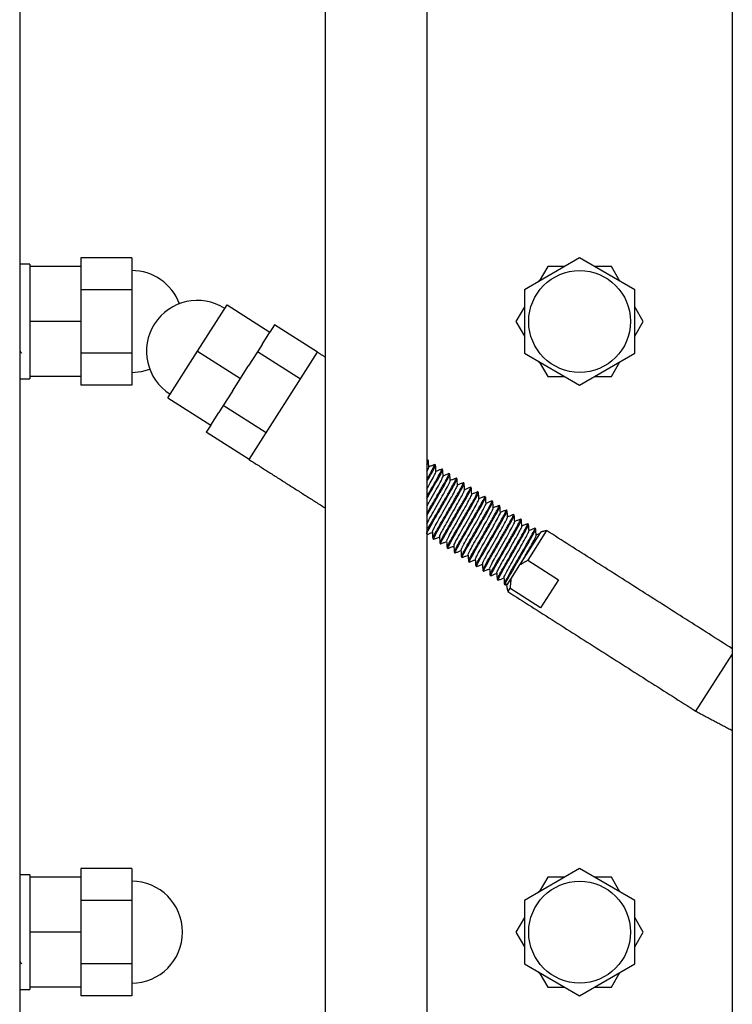
# Model space of a CAD drawing. Units: inches. Extents: x -596 to 760, y -435 to 211.
# Drawn here: x -554 to -550, y -377 to -372 of the extents above; entities that cross this region are included whole.
import ezdxf

# ---------------------------------------------------------------- set-up
doc = ezdxf.new("R2010")
doc.units = ezdxf.units.IN
doc.header["$LTSCALE"] = 0.5
doc.header["$MEASUREMENT"] = 0
doc.layers.add('CABLE INFILL', color=1, linetype='Continuous')
doc.layers.add('RAILING', color=5, linetype='Continuous')

msp = doc.modelspace()

# ---------------------------------------------------------------- linework, layer by layer
at = {"layer": 'CABLE INFILL'}
for p, q in [((-552.9801, -373.2551), (-553.2301, -373.2551)), ((-553.2301, -373.2551), (-553.2301, -373.297)), ((-552.9801, -373.2551), (-552.9801, -373.4113)), ((-550.7801, -373.2551), (-551.0507, -373.4113)), ((-550.5095, -373.4113), (-550.7801, -373.2551)), ((-553.4801, -373.2863), (-553.4801, -373.297)), ((-553.2301, -373.297), (-553.4801, -373.297)), ((-553.4801, -373.297), (-553.4801, -373.366)), ((-553.2301, -373.297), (-553.2301, -373.3695)), ((-550.9364, -373.297), (-550.9782, -373.3695)), ((-550.8526, -373.297), (-550.9364, -373.297)), ((-550.8491, -373.2949), (-550.8566, -373.297)), ((-550.7036, -373.297), (-550.7111, -373.2949)), ((-550.6239, -373.297), (-550.7076, -373.297)), ((-550.582, -373.3695), (-550.6239, -373.297)), ((-553.4801, -373.366), (-553.4801, -373.4986)), ((-553.2301, -373.3695), (-553.2301, -373.4113)), ((-550.9762, -373.366), (-550.9817, -373.3715)), ((-550.5785, -373.3715), (-550.584, -373.366)), ((-552.9801, -373.4113), (-553.2301, -373.4113)), ((-553.2301, -373.4113), (-553.2301, -373.4951)), ((-552.9801, -373.4113), (-552.9801, -373.7238)), ((-551.0507, -373.4113), (-551.0507, -373.7238)), ((-550.5095, -373.7238), (-550.5095, -373.4113)), ((-553.4801, -373.4986), (-553.4801, -373.5676)), ((-553.2301, -373.4951), (-553.2301, -373.5676)), ((-552.6571, -373.7141), (-552.5118, -373.4858)), ((-552.5118, -373.4858), (-552.3009, -373.62)), ((-551.0507, -373.4951), (-551.0926, -373.5676)), ((-551.0507, -373.491), (-551.0527, -373.4986)), ((-550.5075, -373.4986), (-550.5095, -373.491)), ((-550.4676, -373.5676), (-550.5095, -373.4951)), ((-553.2301, -373.5676), (-553.4801, -373.5676)), ((-553.4801, -373.5676), (-553.4801, -373.6366)), ((-553.2301, -373.5676), (-553.2301, -373.6401)), ((-551.0926, -373.5676), (-551.0507, -373.6401)), ((-550.5095, -373.6401), (-550.4676, -373.5676)), ((-552.2784, -373.5847), (-552.3009, -373.62)), ((-552.0675, -373.7189), (-552.2784, -373.5847)), ((-553.4801, -373.6366), (-553.4801, -373.7692)), ((-553.2301, -373.6401), (-553.2301, -373.7238)), ((-552.3398, -373.6812), (-552.3009, -373.62)), ((-551.0527, -373.6366), (-551.0507, -373.6441)), ((-550.5095, -373.6441), (-550.5075, -373.6366)), ((-552.8024, -373.9424), (-552.6571, -373.7141)), ((-552.6571, -373.7141), (-552.4462, -373.8483)), ((-552.3398, -373.6812), (-552.3623, -373.7165)), ((-552.9801, -373.7238), (-553.2301, -373.7238)), ((-553.2301, -373.7238), (-553.2301, -373.7657)), ((-552.9801, -373.7238), (-552.9801, -373.8801)), ((-552.3623, -373.7165), (-552.4072, -373.7871)), ((-552.403, -374.2462), (-552.0675, -373.7189)), ((-552.1514, -373.8507), (-552.3623, -373.7165)), ((-551.0507, -373.7238), (-550.7801, -373.8801)), ((-550.9817, -373.7637), (-550.9762, -373.7692)), ((-550.7801, -373.8801), (-550.5095, -373.7238)), ((-550.584, -373.7692), (-550.5785, -373.7637)), ((-553.4801, -373.7692), (-553.4801, -373.8382)), ((-553.2301, -373.7657), (-553.2301, -373.8382)), ((-552.4462, -373.8483), (-552.4072, -373.7871)), ((-550.9782, -373.7657), (-550.9364, -373.8382)), ((-550.6239, -373.8382), (-550.582, -373.7657)), ((-553.4801, -373.8382), (-553.4801, -373.8488)), ((-553.2301, -373.8382), (-553.4801, -373.8382)), ((-553.2301, -373.8382), (-553.2301, -373.8801)), ((-552.4851, -373.9095), (-552.4462, -373.8483)), ((-550.9364, -373.8382), (-550.8526, -373.8382)), ((-550.8566, -373.8382), (-550.8491, -373.8402)), ((-550.7111, -373.8402), (-550.7036, -373.8382)), ((-550.7076, -373.8382), (-550.6239, -373.8382)), ((-552.9801, -373.8801), (-553.2301, -373.8801)), ((-552.8024, -373.9424), (-552.5915, -374.0766)), ((-552.4851, -373.9095), (-552.53, -373.9801)), ((-552.53, -373.9801), (-552.5525, -374.0154)), ((-552.3191, -374.1143), (-552.53, -373.9801)), ((-552.5915, -374.0766), (-552.5525, -374.0154)), ((-552.5915, -374.0766), (-552.6139, -374.1119)), ((-552.403, -374.2462), (-552.6139, -374.1119)), ((-551.0729, -374.7637), (-550.9696, -374.6013)), ((-550.9419, -374.5951), (-551.0344, -374.7404)), ((-551.1173, -374.8334), (-551.0729, -374.7637)), ((-551.0344, -374.7404), (-550.8841, -374.836)), ((-551.1387, -374.867), (-551.1173, -374.8334)), ((-550.8841, -374.836), (-550.9718, -374.9738)), ((-551.1221, -374.8782), (-551.1325, -374.8946)), ((-550.9718, -374.9738), (-551.1221, -374.8782)), ((-550.2087, -375.4825), (-550.0314, -375.2039)), ((-550.0314, -375.2039), (-550.0301, -375.2018)), ((-552.9801, -376.2551), (-553.2301, -376.2551)), ((-553.2301, -376.2551), (-553.2301, -376.297)), ((-552.9801, -376.2551), (-552.9801, -376.4113)), ((-550.7801, -376.2551), (-551.0507, -376.4113)), ((-550.5095, -376.4113), (-550.7801, -376.2551)), ((-553.4801, -376.2863), (-553.4801, -376.297)), ((-553.2301, -376.297), (-553.4801, -376.297)), ((-553.4801, -376.297), (-553.4801, -376.366)), ((-553.2301, -376.297), (-553.2301, -376.3695)), ((-550.9364, -376.297), (-550.9782, -376.3695)), ((-550.8526, -376.297), (-550.9364, -376.297)), ((-550.8491, -376.2949), (-550.8566, -376.297)), ((-550.7036, -376.297), (-550.7111, -376.2949)), ((-550.6239, -376.297), (-550.7076, -376.297)), ((-550.582, -376.3695), (-550.6239, -376.297)), ((-553.4801, -376.366), (-553.4801, -376.4986)), ((-553.2301, -376.3695), (-553.2301, -376.4113)), ((-550.9762, -376.366), (-550.9817, -376.3715)), ((-550.5785, -376.3715), (-550.584, -376.366)), ((-552.9801, -376.4113), (-553.2301, -376.4113)), ((-553.2301, -376.4113), (-553.2301, -376.4951)), ((-552.9801, -376.4113), (-552.9801, -376.7238)), ((-551.0507, -376.4113), (-551.0507, -376.7238)), ((-550.5095, -376.7238), (-550.5095, -376.4113)), ((-553.4801, -376.4986), (-553.4801, -376.5676)), ((-553.2301, -376.4951), (-553.2301, -376.5676)), ((-551.0507, -376.4951), (-551.0926, -376.5676)), ((-551.0507, -376.491), (-551.0527, -376.4986)), ((-550.5075, -376.4986), (-550.5095, -376.491)), ((-550.4676, -376.5676), (-550.5095, -376.4951)), ((-553.2301, -376.5676), (-553.4801, -376.5676)), ((-553.4801, -376.5676), (-553.4801, -376.6366)), ((-553.2301, -376.5676), (-553.2301, -376.6401)), ((-551.0926, -376.5676), (-551.0507, -376.6401)), ((-550.5095, -376.6401), (-550.4676, -376.5676)), ((-553.4801, -376.6366), (-553.4801, -376.7692)), ((-553.2301, -376.6401), (-553.2301, -376.7238)), ((-551.0527, -376.6366), (-551.0507, -376.6441)), ((-550.5095, -376.6441), (-550.5075, -376.6366)), ((-552.9801, -376.7238), (-553.2301, -376.7238)), ((-553.2301, -376.7238), (-553.2301, -376.7657)), ((-552.9801, -376.7238), (-552.9801, -376.8801)), ((-551.0507, -376.7238), (-550.7801, -376.8801)), ((-550.7801, -376.8801), (-550.5095, -376.7238)), ((-553.4801, -376.7692), (-553.4801, -376.8382)), ((-553.2301, -376.7657), (-553.2301, -376.8382)), ((-550.9817, -376.7637), (-550.9762, -376.7692)), ((-550.9782, -376.7657), (-550.9364, -376.8382)), ((-550.6239, -376.8382), (-550.582, -376.7657)), ((-550.584, -376.7692), (-550.5785, -376.7637)), ((-553.4801, -376.8382), (-553.4801, -376.8488)), ((-553.2301, -376.8382), (-553.4801, -376.8382)), ((-553.2301, -376.8382), (-553.2301, -376.8801)), ((-550.9364, -376.8382), (-550.8526, -376.8382)), ((-550.8566, -376.8382), (-550.8491, -376.8402)), ((-550.7111, -376.8402), (-550.7036, -376.8382)), ((-550.7076, -376.8382), (-550.6239, -376.8382)), ((-552.9801, -376.8801), (-553.2301, -376.8801))]:
    msp.add_line(p, q, dxfattribs=at)
at = {"layer": 'CABLE INFILL', "flags": 128}
msp.add_lwpolyline([(-552.9801, -373.8176), (-552.9313, -373.8128), (-552.8914, -373.8013)], dxfattribs=at)
at = {"layer": 'CABLE INFILL'}
for centre in [(-550.7801, -373.5676), (-550.7801, -376.5676)]:
    msp.add_circle(centre, 0.25, dxfattribs=at)
for centre, start, end in [((-552.9801, -373.5676), 20.4195, 90), ((-552.6571, -373.7141), 57.5288, 237.5288), ((-552.9801, -376.5676), 0, 90), ((-552.9801, -376.5676), 270, 0)]:
    msp.add_arc(centre, 0.25, start, end, dxfattribs=at)
for points in [[(-553.4801, -373.2863), (-553.5301, -373.2863)], [(-552.0301, -373.7427), (-552.0675, -373.7189)], [(-553.5301, -373.8488), (-553.4801, -373.8488)], [(-552.403, -374.2462), (-552.0301, -374.4835)], [(-551.5273, -374.2481), (-551.5301, -374.2492)], [(-551.5269, -374.2498), (-551.5283, -374.2503)], [(-551.5228, -374.2507), (-551.5269, -374.2481)], [(-551.4877, -374.273), (-551.4917, -374.2705)], [(-551.4525, -374.2954), (-551.4566, -374.2928)], [(-551.4174, -374.3178), (-551.4214, -374.3152)], [(-551.3822, -374.3401), (-551.3863, -374.3376)], [(-551.3471, -374.3625), (-551.3511, -374.3599)], [(-551.3119, -374.3849), (-551.316, -374.3823)], [(-551.2768, -374.4073), (-551.2808, -374.4047)], [(-551.2416, -374.4296), (-551.2457, -374.4271)], [(-551.2065, -374.452), (-551.2105, -374.4494)], [(-551.1713, -374.4744), (-551.1754, -374.4718)], [(-551.1362, -374.4967), (-551.1402, -374.4942)], [(-551.101, -374.5191), (-551.105, -374.5165)], [(-551.0659, -374.5415), (-551.0699, -374.5389)], [(-551.0307, -374.5638), (-551.0347, -374.5613)], [(-550.9955, -374.5862), (-550.9996, -374.5836)], [(-551.5013, -374.6348), (-551.4973, -374.6373)], [(-550.9419, -374.5951), (-550.9696, -374.6013)], [(-550.0301, -375.1754), (-550.9419, -374.5951)], [(-551.4662, -374.6571), (-551.4621, -374.6597)], [(-551.431, -374.6795), (-551.427, -374.6821)], [(-551.3959, -374.7019), (-551.3918, -374.7045)], [(-551.3607, -374.7243), (-551.3567, -374.7268)], [(-551.3255, -374.7466), (-551.3215, -374.7492)], [(-551.2904, -374.769), (-551.2864, -374.7716)], [(-551.0344, -374.7404), (-551.0729, -374.7637)], [(-551.2552, -374.7914), (-551.2512, -374.7939)], [(-551.2201, -374.8137), (-551.216, -374.8163)], [(-551.1849, -374.8361), (-551.1809, -374.8387)], [(-551.1498, -374.8585), (-551.1457, -374.861)], [(-551.1387, -374.867), (-551.1325, -374.8946)], [(-551.1173, -374.8334), (-551.1221, -374.8782)], [(-551.1325, -374.8946), (-550.2087, -375.4825)], [(-550.2087, -375.4825), (-550.0301, -375.5771)], [(-553.4801, -376.2863), (-553.5301, -376.2863)], [(-553.5301, -376.8488), (-553.4801, -376.8488)]]:
    msp.add_open_spline(points, degree=1, dxfattribs=at)
for points, knots in [([(-553.5301, -373.7107), (-553.5301, -373.7107), (-553.527, -373.715), (-553.5238, -373.7193), (-553.5207, -373.7235)], [0, 0, 0, 0, 0.00996, 1, 1, 1, 1]), ([(-551.5301, -374.2679), (-551.5265, -374.2607), (-551.5213, -374.2506), (-551.5236, -374.2524), (-551.5242, -374.2529)], [0, 0, 0, 0, 0.7070636, 1, 1, 1, 1]), ([(-551.5301, -374.344), (-551.5267, -374.3382), (-551.5138, -374.3158), (-551.4993, -374.289), (-551.4901, -374.2705), (-551.4925, -374.2722), (-551.4931, -374.2727)], [0, 0, 0, 0, 0.13167, 0.501796, 0.871922, 1, 1, 1, 1]), ([(-551.5301, -374.3537), (-551.5253, -374.3453), (-551.5109, -374.3204), (-551.4952, -374.2914), (-551.4861, -374.2731), (-551.4885, -374.2748), (-551.4891, -374.2753)], [0, 0, 0, 0, 0.176203, 0.527347, 0.87849, 1, 1, 1, 1]), ([(-551.5301, -374.3038), (-551.5293, -374.3022), (-551.5229, -374.2903), (-551.5195, -374.2827), (-551.5212, -374.2835), (-551.5215, -374.2836)], [0, 0, 0, 0, 0.112236, 0.864119, 1, 1, 1, 1]), ([(-551.5301, -374.4275), (-551.524, -374.4169), (-551.5079, -374.3889), (-551.4834, -374.3466), (-551.4639, -374.3109), (-551.455, -374.2929), (-551.4574, -374.2946), (-551.458, -374.2951)], [0, 0, 0, 0, 0.151575, 0.399555, 0.655495, 0.911434, 1, 1, 1, 1]), ([(-551.5207, -374.2824), (-551.521, -374.2772), (-551.5217, -374.2667), (-551.5223, -374.2563), (-551.5227, -374.251)], [0, 0, 0, 0, 0.4999482, 1, 1, 1, 1]), ([(-551.4921, -374.2705), (-551.497, -374.2724), (-551.5065, -374.2762), (-551.5161, -374.2799), (-551.5207, -374.2817)], [0, 0, 0, 0, 0.51134, 1, 1, 1, 1]), ([(-551.4855, -374.3048), (-551.4859, -374.2995), (-551.4865, -374.2891), (-551.4872, -374.2786), (-551.4875, -374.2734)], [0, 0, 0, 0, 0.499948, 1, 1, 1, 1]), ([(-551.457, -374.2929), (-551.4618, -374.2948), (-551.4714, -374.2985), (-551.4809, -374.3023), (-551.4856, -374.3041)], [0, 0, 0, 0, 0.511201, 1, 1, 1, 1]), ([(-551.4504, -374.3271), (-551.4507, -374.3219), (-551.4514, -374.3115), (-551.452, -374.301), (-551.4524, -374.2958)], [0, 0, 0, 0, 0.499948, 1, 1, 1, 1]), ([(-551.531, -374.6128), (-551.5315, -374.6126), (-551.5328, -374.6121), (-551.5208, -374.5885), (-551.4982, -374.5484), (-551.4685, -374.4971), (-551.4375, -374.4431), (-551.409, -374.3939), (-551.3895, -374.3582), (-551.3806, -374.3402), (-551.383, -374.3419), (-551.3836, -374.3424)], [0, 0, 0, 0, 0.078632, 0.205978, 0.330071, 0.454165, 0.581511, 0.703828, 0.830071, 0.956315, 1, 1, 1, 1]), ([(-551.5301, -374.4371), (-551.5226, -374.4241), (-551.5051, -374.3937), (-551.4793, -374.3492), (-551.4598, -374.3135), (-551.4509, -374.2955), (-551.4533, -374.2972), (-551.4539, -374.2976)], [0, 0, 0, 0, 0.179237, 0.419132, 0.666727, 0.914322, 1, 1, 1, 1]), ([(-551.5301, -374.39), (-551.5226, -374.3768), (-551.507, -374.3493), (-551.4915, -374.3201), (-551.4843, -374.305), (-551.4861, -374.3059), (-551.4863, -374.306)], [0, 0, 0, 0, 0.299649, 0.620757, 0.941866, 1, 1, 1, 1]), ([(-551.5301, -374.511), (-551.5228, -374.4983), (-551.5059, -374.4689), (-551.4766, -374.418), (-551.4482, -374.369), (-551.4287, -374.3333), (-551.4198, -374.3153), (-551.4222, -374.317), (-551.4228, -374.3174)], [0, 0, 0, 0, 0.151428, 0.349404, 0.539562, 0.735824, 0.932085, 1, 1, 1, 1]), ([(-551.5301, -374.5206), (-551.5215, -374.5056), (-551.5033, -374.4739), (-551.4726, -374.4206), (-551.4442, -374.3716), (-551.4247, -374.3359), (-551.4158, -374.3179), (-551.4182, -374.3196), (-551.4188, -374.32)], [0, 0, 0, 0, 0.174035, 0.366737, 0.551829, 0.742862, 0.933895, 1, 1, 1, 1]), ([(-551.5301, -374.4747), (-551.5272, -374.4696), (-551.5164, -374.4503), (-551.4956, -374.4135), (-551.4722, -374.3723), (-551.4563, -374.3424), (-551.4492, -374.3274), (-551.4509, -374.3282), (-551.4512, -374.3284)], [0, 0, 0, 0, 0.080956, 0.303891, 0.518009, 0.739011, 0.960012, 1, 1, 1, 1]), ([(-551.5301, -374.5973), (-551.5281, -374.5932), (-551.5228, -374.5822), (-551.5018, -374.5452), (-551.4727, -374.4947), (-551.4415, -374.4405), (-551.4131, -374.3914), (-551.3936, -374.3557), (-551.3847, -374.3377), (-551.3871, -374.3394), (-551.3877, -374.3398)], [0, 0, 0, 0, 0.084337, 0.227441, 0.370545, 0.5174, 0.658456, 0.804039, 0.949622, 1, 1, 1, 1]), ([(-551.4218, -374.3152), (-551.4267, -374.3171), (-551.4362, -374.3209), (-551.4458, -374.3246), (-551.4504, -374.3265)], [0, 0, 0, 0, 0.51134, 1, 1, 1, 1]), ([(-551.4152, -374.3495), (-551.4156, -374.3443), (-551.4162, -374.3338), (-551.4169, -374.3234), (-551.4172, -374.3182)], [0, 0, 0, 0, 0.499948, 1, 1, 1, 1]), ([(-551.3867, -374.3376), (-551.3915, -374.3395), (-551.4011, -374.3433), (-551.4106, -374.347), (-551.4153, -374.3488)], [0, 0, 0, 0, 0.511213, 1, 1, 1, 1]), ([(-551.3801, -374.3719), (-551.3804, -374.3666), (-551.3811, -374.3562), (-551.3817, -374.3458), (-551.3821, -374.3405)], [0, 0, 0, 0, 0.499948, 1, 1, 1, 1]), ([(-551.5301, -374.5612), (-551.5294, -374.5597), (-551.5258, -374.552), (-551.5101, -374.5239), (-551.4863, -374.4818), (-551.4606, -374.436), (-551.437, -374.3946), (-551.4212, -374.3648), (-551.414, -374.3497), (-551.4157, -374.3506), (-551.416, -374.3507)], [0, 0, 0, 0, 0.036426, 0.191066, 0.345706, 0.504405, 0.656828, 0.814151, 0.971474, 1, 1, 1, 1]), ([(-551.5022, -374.601), (-551.5025, -374.6008), (-551.5035, -374.6001), (-551.494, -374.5808), (-551.4756, -374.5472), (-551.451, -374.5039), (-551.4254, -374.4585), (-551.4018, -374.417), (-551.3861, -374.3871), (-551.3789, -374.3721), (-551.3806, -374.373), (-551.3809, -374.3731)], [0, 0, 0, 0, 0.0608117, 0.1936282, 0.3230472, 0.4524662, 0.5852827, 0.7128461, 0.8445108, 0.9761754, 1, 1, 1, 1]), ([(-551.4999, -374.6325), (-551.5004, -374.6324), (-551.5017, -374.6319), (-551.4897, -374.6083), (-551.4671, -374.5682), (-551.4374, -374.5169), (-551.4064, -374.4629), (-551.3779, -374.4137), (-551.3584, -374.378), (-551.3495, -374.36), (-551.3519, -374.3617), (-551.3525, -374.3622)], [0, 0, 0, 0, 0.078632, 0.205978, 0.330071, 0.454165, 0.581511, 0.703828, 0.830071, 0.956315, 1, 1, 1, 1]), ([(-551.4959, -374.6351), (-551.4963, -374.6349), (-551.4976, -374.6345), (-551.4856, -374.6109), (-551.4631, -374.5708), (-551.4334, -374.5195), (-551.4024, -374.4655), (-551.3739, -374.4163), (-551.3544, -374.3806), (-551.3455, -374.3626), (-551.3479, -374.3643), (-551.3485, -374.3647)], [0, 0, 0, 0, 0.078632, 0.205978, 0.330071, 0.454165, 0.581511, 0.703828, 0.830071, 0.956315, 1, 1, 1, 1]), ([(-551.4647, -374.6549), (-551.4652, -374.6547), (-551.4665, -374.6543), (-551.4545, -374.6307), (-551.432, -374.5906), (-551.4023, -374.5393), (-551.3713, -374.4853), (-551.3428, -374.4361), (-551.3233, -374.4004), (-551.3144, -374.3824), (-551.3168, -374.3841), (-551.3174, -374.3845)], [0, 0, 0, 0, 0.078632, 0.205978, 0.330071, 0.454165, 0.581511, 0.703828, 0.830071, 0.956315, 1, 1, 1, 1]), ([(-551.4607, -374.6575), (-551.4612, -374.6573), (-551.4625, -374.6569), (-551.4505, -374.6333), (-551.4279, -374.5932), (-551.3982, -374.5418), (-551.3672, -374.4879), (-551.3387, -374.4387), (-551.3192, -374.403), (-551.3103, -374.385), (-551.3127, -374.3867), (-551.3133, -374.3871)], [0, 0, 0, 0, 0.0786318, 0.2059778, 0.3300713, 0.4541649, 0.5815108, 0.703828, 0.8300713, 0.9563147, 1, 1, 1, 1]), ([(-551.3515, -374.36), (-551.3564, -374.3619), (-551.3659, -374.3656), (-551.3755, -374.3694), (-551.3801, -374.3712)], [0, 0, 0, 0, 0.51134, 1, 1, 1, 1]), ([(-551.3449, -374.3942), (-551.3452, -374.389), (-551.3459, -374.3786), (-551.3466, -374.3681), (-551.3469, -374.3629)], [0, 0, 0, 0, 0.499948, 1, 1, 1, 1]), ([(-551.3164, -374.3823), (-551.3212, -374.3843), (-551.3308, -374.388), (-551.3403, -374.3917), (-551.345, -374.3936)], [0, 0, 0, 0, 0.511225, 1, 1, 1, 1]), ([(-551.3098, -374.4166), (-551.3101, -374.4114), (-551.3108, -374.4009), (-551.3114, -374.3905), (-551.3118, -374.3853)], [0, 0, 0, 0, 0.499948, 1, 1, 1, 1]), ([(-551.467, -374.6234), (-551.4673, -374.6232), (-551.4683, -374.6225), (-551.4588, -374.6032), (-551.4404, -374.5696), (-551.4158, -374.5263), (-551.3903, -374.4808), (-551.3667, -374.4393), (-551.3509, -374.4095), (-551.3437, -374.3945), (-551.3454, -374.3954), (-551.3457, -374.3955)], [0, 0, 0, 0, 0.060323, 0.1932189, 0.3227151, 0.4522114, 0.5851072, 0.7127469, 0.8444901, 0.9762334, 1, 1, 1, 1]), ([(-551.4319, -374.6458), (-551.4322, -374.6456), (-551.4332, -374.6449), (-551.4237, -374.6256), (-551.4053, -374.5919), (-551.3807, -374.5486), (-551.3551, -374.5032), (-551.3315, -374.4617), (-551.3157, -374.4319), (-551.3086, -374.4169), (-551.3103, -374.4177), (-551.3106, -374.4179)], [0, 0, 0, 0, 0.060834, 0.193647, 0.323063, 0.452479, 0.585292, 0.712852, 0.844514, 0.976175, 1, 1, 1, 1]), ([(-551.4296, -374.6773), (-551.4301, -374.6771), (-551.4314, -374.6766), (-551.4193, -374.6531), (-551.3968, -374.613), (-551.3671, -374.5616), (-551.3361, -374.5076), (-551.3076, -374.4585), (-551.2881, -374.4228), (-551.2792, -374.4048), (-551.2816, -374.4065), (-551.2822, -374.4069)], [0, 0, 0, 0, 0.078632, 0.205978, 0.330071, 0.454165, 0.581511, 0.703828, 0.830071, 0.956315, 1, 1, 1, 1]), ([(-551.4255, -374.6799), (-551.426, -374.6797), (-551.4273, -374.6792), (-551.4153, -374.6557), (-551.3928, -374.6155), (-551.3631, -374.5642), (-551.3321, -374.5102), (-551.3036, -374.461), (-551.2841, -374.4254), (-551.2752, -374.4073), (-551.2776, -374.409), (-551.2782, -374.4095)], [0, 0, 0, 0, 0.078632, 0.205978, 0.330071, 0.454165, 0.581511, 0.703828, 0.830071, 0.956315, 1, 1, 1, 1]), ([(-551.3967, -374.6681), (-551.397, -374.6679), (-551.398, -374.6672), (-551.3885, -374.6479), (-551.3701, -374.6143), (-551.3455, -374.571), (-551.32, -374.5256), (-551.2964, -374.4841), (-551.2806, -374.4542), (-551.2734, -374.4392), (-551.2751, -374.4401), (-551.2754, -374.4402)], [0, 0, 0, 0, 0.060324, 0.193212, 0.3227, 0.452188, 0.585075, 0.712706, 0.844441, 0.976176, 1, 1, 1, 1]), ([(-551.3944, -374.6997), (-551.3949, -374.6995), (-551.3962, -374.699), (-551.3842, -374.6755), (-551.3616, -374.6353), (-551.3319, -374.584), (-551.301, -374.53), (-551.2725, -374.4808), (-551.253, -374.4452), (-551.244, -374.4271), (-551.2465, -374.4288), (-551.2471, -374.4293)], [0, 0, 0, 0, 0.078632, 0.205978, 0.330071, 0.454165, 0.581511, 0.703828, 0.830071, 0.956315, 1, 1, 1, 1]), ([(-551.3904, -374.7022), (-551.3909, -374.7021), (-551.3922, -374.7016), (-551.3801, -374.678), (-551.3576, -374.6379), (-551.3279, -374.5866), (-551.2969, -374.5326), (-551.2684, -374.4834), (-551.2489, -374.4477), (-551.24, -374.4297), (-551.2424, -374.4314), (-551.243, -374.4319)], [0, 0, 0, 0, 0.078632, 0.205978, 0.330071, 0.454165, 0.581511, 0.703828, 0.830071, 0.956315, 1, 1, 1, 1]), ([(-551.2812, -374.4047), (-551.2861, -374.4066), (-551.2956, -374.4104), (-551.3051, -374.4141), (-551.3098, -374.4159)], [0, 0, 0, 0, 0.511341, 1, 1, 1, 1]), ([(-551.2746, -374.439), (-551.2749, -374.4338), (-551.2756, -374.4233), (-551.2763, -374.4129), (-551.2766, -374.4076)], [0, 0, 0, 0, 0.499948, 1, 1, 1, 1]), ([(-551.2461, -374.4271), (-551.2509, -374.429), (-551.2605, -374.4327), (-551.27, -374.4365), (-551.2747, -374.4383)], [0, 0, 0, 0, 0.511236, 1, 1, 1, 1]), ([(-551.2395, -374.4614), (-551.2398, -374.4561), (-551.2405, -374.4457), (-551.2411, -374.4352), (-551.2414, -374.43)], [0, 0, 0, 0, 0.499948, 1, 1, 1, 1]), ([(-551.3616, -374.6905), (-551.3619, -374.6903), (-551.3629, -374.6896), (-551.3534, -374.6703), (-551.335, -374.6367), (-551.3104, -374.5934), (-551.2848, -374.5479), (-551.2612, -374.5065), (-551.2454, -374.4766), (-551.2383, -374.4616), (-551.24, -374.4625), (-551.2402, -374.4626)], [0, 0, 0, 0, 0.060855, 0.193662, 0.323072, 0.452482, 0.585289, 0.712844, 0.8445, 0.976155, 1, 1, 1, 1]), ([(-551.3593, -374.722), (-551.3598, -374.7219), (-551.3611, -374.7214), (-551.349, -374.6978), (-551.3265, -374.6577), (-551.2968, -374.6064), (-551.2658, -374.5524), (-551.2373, -374.5032), (-551.2178, -374.4675), (-551.2089, -374.4495), (-551.2113, -374.4512), (-551.2119, -374.4516)], [0, 0, 0, 0, 0.078632, 0.205978, 0.330071, 0.454165, 0.581511, 0.703828, 0.830071, 0.956315, 1, 1, 1, 1]), ([(-551.3552, -374.7246), (-551.3557, -374.7244), (-551.357, -374.724), (-551.345, -374.7004), (-551.3225, -374.6603), (-551.2928, -374.6089), (-551.2618, -374.555), (-551.2333, -374.5058), (-551.2138, -374.4701), (-551.2049, -374.4521), (-551.2073, -374.4538), (-551.2079, -374.4542)], [0, 0, 0, 0, 0.078632, 0.205978, 0.330071, 0.454165, 0.581511, 0.703828, 0.830071, 0.956315, 1, 1, 1, 1]), ([(-551.3264, -374.7129), (-551.3267, -374.7127), (-551.3277, -374.712), (-551.3182, -374.6927), (-551.2998, -374.659), (-551.2752, -374.6157), (-551.2497, -374.5703), (-551.2261, -374.5288), (-551.2103, -374.499), (-551.2031, -374.484), (-551.2048, -374.4848), (-551.2051, -374.485)], [0, 0, 0, 0, 0.060328, 0.193213, 0.322699, 0.452184, 0.585069, 0.712698, 0.844431, 0.976163, 1, 1, 1, 1]), ([(-551.3241, -374.7444), (-551.3246, -374.7442), (-551.3259, -374.7438), (-551.3139, -374.7202), (-551.2913, -374.6801), (-551.2616, -374.6287), (-551.2307, -374.5748), (-551.2021, -374.5256), (-551.1827, -374.4899), (-551.1737, -374.4719), (-551.1761, -374.4736), (-551.1768, -374.474)], [0, 0, 0, 0, 0.078632, 0.205978, 0.330071, 0.454165, 0.581511, 0.703828, 0.830071, 0.956315, 1, 1, 1, 1]), ([(-551.3201, -374.747), (-551.3206, -374.7468), (-551.3219, -374.7463), (-551.3098, -374.7228), (-551.2873, -374.6827), (-551.2576, -374.6313), (-551.2266, -374.5773), (-551.1981, -374.5282), (-551.1786, -374.4925), (-551.1697, -374.4745), (-551.1721, -374.4762), (-551.1727, -374.4766)], [0, 0, 0, 0, 0.078632, 0.205978, 0.330071, 0.454165, 0.581511, 0.703828, 0.830071, 0.956315, 1, 1, 1, 1]), ([(-551.2109, -374.4495), (-551.2158, -374.4514), (-551.2253, -374.4551), (-551.2348, -374.4589), (-551.2395, -374.4607)], [0, 0, 0, 0, 0.511341, 1, 1, 1, 1]), ([(-551.2043, -374.4837), (-551.2046, -374.4785), (-551.2053, -374.468), (-551.206, -374.4576), (-551.2063, -374.4524)], [0, 0, 0, 0, 0.499948, 1, 1, 1, 1]), ([(-551.1758, -374.4718), (-551.1806, -374.4737), (-551.1902, -374.4775), (-551.1997, -374.4812), (-551.2044, -374.483)], [0, 0, 0, 0, 0.511247, 1, 1, 1, 1]), ([(-551.1692, -374.5061), (-551.1695, -374.5009), (-551.1701, -374.4904), (-551.1708, -374.48), (-551.1711, -374.4747)], [0, 0, 0, 0, 0.499948, 1, 1, 1, 1]), ([(-551.2913, -374.7353), (-551.2916, -374.735), (-551.2926, -374.7344), (-551.2831, -374.7151), (-551.2647, -374.6814), (-551.2401, -374.6381), (-551.2145, -374.5927), (-551.1909, -374.5512), (-551.1751, -374.5213), (-551.168, -374.5063), (-551.1697, -374.5072), (-551.1699, -374.5073)], [0, 0, 0, 0, 0.060885, 0.193706, 0.32313, 0.452553, 0.585375, 0.712943, 0.844612, 0.976281, 1, 1, 1, 1]), ([(-551.289, -374.7668), (-551.2895, -374.7666), (-551.2908, -374.7661), (-551.2787, -374.7426), (-551.2562, -374.7025), (-551.2265, -374.6511), (-551.1955, -374.5971), (-551.167, -374.548), (-551.1475, -374.5123), (-551.1386, -374.4943), (-551.141, -374.496), (-551.1416, -374.4964)], [0, 0, 0, 0, 0.078632, 0.205978, 0.330071, 0.454165, 0.581511, 0.703828, 0.830071, 0.956315, 1, 1, 1, 1]), ([(-551.2849, -374.7693), (-551.2854, -374.7692), (-551.2867, -374.7687), (-551.2747, -374.7451), (-551.2521, -374.705), (-551.2224, -374.6537), (-551.1915, -374.5997), (-551.163, -374.5505), (-551.1435, -374.5148), (-551.1345, -374.4968), (-551.137, -374.4985), (-551.1376, -374.499)], [0, 0, 0, 0, 0.078632, 0.205978, 0.330071, 0.454165, 0.581511, 0.703828, 0.830071, 0.956315, 1, 1, 1, 1]), ([(-551.2561, -374.7576), (-551.2564, -374.7574), (-551.2574, -374.7567), (-551.2479, -374.7374), (-551.2295, -374.7038), (-551.2049, -374.6605), (-551.1794, -374.6151), (-551.1558, -374.5736), (-551.14, -374.5437), (-551.1328, -374.5287), (-551.1345, -374.5296), (-551.1348, -374.5297)], [0, 0, 0, 0, 0.060332, 0.193217, 0.322702, 0.452187, 0.585071, 0.7127, 0.844432, 0.976164, 1, 1, 1, 1]), ([(-551.2538, -374.7891), (-551.2543, -374.789), (-551.2556, -374.7885), (-551.2436, -374.7649), (-551.221, -374.7248), (-551.1913, -374.6735), (-551.1604, -374.6195), (-551.1318, -374.5703), (-551.1124, -374.5346), (-551.1034, -374.5166), (-551.1058, -374.5183), (-551.1065, -374.5188)], [0, 0, 0, 0, 0.078632, 0.205978, 0.330071, 0.454165, 0.581511, 0.703828, 0.830071, 0.956315, 1, 1, 1, 1]), ([(-551.2498, -374.7917), (-551.2503, -374.7915), (-551.2516, -374.7911), (-551.2395, -374.7675), (-551.217, -374.7274), (-551.1873, -374.676), (-551.1563, -374.6221), (-551.1278, -374.5729), (-551.1083, -374.5372), (-551.0994, -374.5192), (-551.1018, -374.5209), (-551.1024, -374.5213)], [0, 0, 0, 0, 0.078632, 0.205978, 0.330071, 0.454165, 0.581511, 0.703828, 0.830071, 0.956315, 1, 1, 1, 1]), ([(-551.1406, -374.4942), (-551.1455, -374.4961), (-551.155, -374.4998), (-551.1645, -374.5036), (-551.1692, -374.5054)], [0, 0, 0, 0, 0.51134, 1, 1, 1, 1]), ([(-551.134, -374.5285), (-551.1343, -374.5232), (-551.135, -374.5128), (-551.1357, -374.5023), (-551.136, -374.4971)], [0, 0, 0, 0, 0.4999483, 1, 1, 1, 1]), ([(-551.1054, -374.5166), (-551.1103, -374.5185), (-551.1199, -374.5222), (-551.1294, -374.526), (-551.134, -374.5278)], [0, 0, 0, 0, 0.511258, 1, 1, 1, 1]), ([(-551.0988, -374.5508), (-551.0992, -374.5456), (-551.0998, -374.5352), (-551.1005, -374.5247), (-551.1008, -374.5195)], [0, 0, 0, 0, 0.499948, 1, 1, 1, 1]), ([(-551.221, -374.78), (-551.2213, -374.7798), (-551.2223, -374.7791), (-551.2128, -374.7598), (-551.1943, -374.7262), (-551.1698, -374.6829), (-551.1442, -374.6374), (-551.1206, -374.5959), (-551.1048, -374.5661), (-551.0977, -374.5511), (-551.0994, -374.5519), (-551.0996, -374.5521)], [0, 0, 0, 0, 0.060905, 0.193716, 0.323129, 0.452543, 0.585353, 0.712911, 0.84457, 0.976229, 1, 1, 1, 1]), ([(-551.2187, -374.8115), (-551.2192, -374.8113), (-551.2205, -374.8109), (-551.2084, -374.7873), (-551.1859, -374.7472), (-551.1562, -374.6958), (-551.1252, -374.6419), (-551.0967, -374.5927), (-551.0772, -374.557), (-551.0683, -374.539), (-551.0707, -374.5407), (-551.0713, -374.5411)], [0, 0, 0, 0, 0.0786318, 0.2059778, 0.3300713, 0.4541649, 0.5815108, 0.703828, 0.8300713, 0.9563147, 1, 1, 1, 1]), ([(-551.2146, -374.8141), (-551.2151, -374.8139), (-551.2164, -374.8134), (-551.2044, -374.7899), (-551.1818, -374.7498), (-551.1521, -374.6984), (-551.1212, -374.6444), (-551.0926, -374.5953), (-551.0732, -374.5596), (-551.0642, -374.5416), (-551.0666, -374.5433), (-551.0673, -374.5437)], [0, 0, 0, 0, 0.078632, 0.205978, 0.330071, 0.454165, 0.581511, 0.703828, 0.830071, 0.956315, 1, 1, 1, 1]), ([(-551.1858, -374.8024), (-551.1861, -374.8021), (-551.1871, -374.8014), (-551.1776, -374.7822), (-551.1592, -374.7485), (-551.1346, -374.7052), (-551.1091, -374.6598), (-551.0855, -374.6183), (-551.0697, -374.5885), (-551.0625, -374.5734), (-551.0642, -374.5743), (-551.0645, -374.5744)], [0, 0, 0, 0, 0.060335, 0.193218, 0.322702, 0.452186, 0.58507, 0.712697, 0.844428, 0.976159, 1, 1, 1, 1]), ([(-551.1835, -374.8339), (-551.184, -374.8337), (-551.1853, -374.8332), (-551.1733, -374.8097), (-551.1507, -374.7696), (-551.121, -374.7182), (-551.09, -374.6642), (-551.0615, -374.6151), (-551.042, -374.5794), (-551.0331, -374.5614), (-551.0355, -374.5631), (-551.0362, -374.5635)], [0, 0, 0, 0, 0.078632, 0.205978, 0.330071, 0.454165, 0.581511, 0.703828, 0.830071, 0.956315, 1, 1, 1, 1]), ([(-551.1795, -374.8364), (-551.18, -374.8363), (-551.1813, -374.8358), (-551.1692, -374.8122), (-551.1467, -374.7721), (-551.117, -374.7208), (-551.086, -374.6668), (-551.0575, -374.6176), (-551.038, -374.5819), (-551.0291, -374.5639), (-551.0315, -374.5656), (-551.0321, -374.5661)], [0, 0, 0, 0, 0.078632, 0.205978, 0.330071, 0.454165, 0.581511, 0.703828, 0.830071, 0.956315, 1, 1, 1, 1]), ([(-551.1484, -374.8562), (-551.1489, -374.8561), (-551.1502, -374.8556), (-551.1381, -374.832), (-551.1156, -374.7919), (-551.0859, -374.7406), (-551.0549, -374.6866), (-551.0264, -374.6374), (-551.0069, -374.6017), (-550.998, -374.5837), (-551.0004, -374.5854), (-551.001, -374.5859)], [0, 0, 0, 0, 0.078632, 0.205978, 0.330071, 0.454165, 0.581511, 0.703828, 0.830071, 0.956315, 1, 1, 1, 1]), ([(-551.0703, -374.5389), (-551.0752, -374.5408), (-551.0847, -374.5446), (-551.0942, -374.5483), (-551.0989, -374.5502)], [0, 0, 0, 0, 0.51134, 1, 1, 1, 1]), ([(-551.0637, -374.5732), (-551.064, -374.568), (-551.0647, -374.5575), (-551.0654, -374.5471), (-551.0657, -374.5419)], [0, 0, 0, 0, 0.499948, 1, 1, 1, 1]), ([(-551.0351, -374.5613), (-551.04, -374.5632), (-551.0495, -374.567), (-551.0591, -374.5707), (-551.0637, -374.5725)], [0, 0, 0, 0, 0.511269, 1, 1, 1, 1]), ([(-551.0285, -374.5956), (-551.0289, -374.5903), (-551.0295, -374.5799), (-551.0302, -374.5694), (-551.0305, -374.5642)], [0, 0, 0, 0, 0.499948, 1, 1, 1, 1]), ([(-551, -374.5837), (-551.0049, -374.5856), (-551.0144, -374.5893), (-551.0239, -374.5931), (-551.0286, -374.5949)], [0, 0, 0, 0, 0.51134, 1, 1, 1, 1]), ([(-551.5301, -374.6142), (-551.5259, -374.6126), (-551.517, -374.6091), (-551.5081, -374.6056), (-551.5034, -374.6037)], [0, 0, 0, 0, 0.476107, 1, 1, 1, 1]), ([(-551.5034, -374.6031), (-551.5031, -374.6083), (-551.5024, -374.6187), (-551.5018, -374.6292), (-551.5015, -374.6344)], [0, 0, 0, 0, 0.499951, 1, 1, 1, 1]), ([(-551.4969, -374.6373), (-551.492, -374.6354), (-551.4824, -374.6317), (-551.4729, -374.6279), (-551.4682, -374.6261)], [0, 0, 0, 0, 0.5110321, 1, 1, 1, 1]), ([(-551.4683, -374.6254), (-551.468, -374.6306), (-551.4673, -374.6411), (-551.4666, -374.6515), (-551.4663, -374.6568)], [0, 0, 0, 0, 0.499947, 1, 1, 1, 1]), ([(-551.1507, -374.8247), (-551.151, -374.8245), (-551.152, -374.8238), (-551.1425, -374.8045), (-551.124, -374.7709), (-551.0995, -374.7276), (-551.0739, -374.6822), (-551.0503, -374.6407), (-551.0345, -374.6108), (-551.0274, -374.5958), (-551.0291, -374.5967), (-551.0293, -374.5968)], [0, 0, 0, 0, 0.0609252, 0.1937258, 0.3231293, 0.4525327, 0.5853333, 0.7128815, 0.8445303, 0.9761792, 1, 1, 1, 1]), ([(-551.1443, -374.8588), (-551.1448, -374.8586), (-551.1461, -374.8582), (-551.1341, -374.8346), (-551.1115, -374.7945), (-551.0818, -374.7432), (-551.0509, -374.6892), (-551.0223, -374.64), (-551.0029, -374.6043), (-550.9939, -374.5863), (-550.9963, -374.588), (-550.997, -374.5884)], [0, 0, 0, 0, 0.0786318, 0.2059778, 0.3300713, 0.4541649, 0.5815108, 0.703828, 0.8300713, 0.9563147, 1, 1, 1, 1]), ([(-551.0657, -374.7524), (-551.0566, -374.7363), (-551.0393, -374.7054), (-551.0151, -374.663), (-550.9994, -374.6332), (-550.9922, -374.6182), (-550.9939, -374.619), (-550.9942, -374.6192)], [0, 0, 0, 0, 0.252316, 0.482279, 0.719634, 0.95699, 1, 1, 1, 1]), ([(-550.9934, -374.6179), (-550.9937, -374.6127), (-550.9944, -374.6023), (-550.995, -374.5918), (-550.9954, -374.5866)], [0, 0, 0, 0, 0.499948, 1, 1, 1, 1]), ([(-550.9757, -374.6103), (-550.9769, -374.6108), (-550.9829, -374.6131), (-550.9888, -374.6154), (-550.9934, -374.6173)], [0, 0, 0, 0, 0.212342, 1, 1, 1, 1]), ([(-551.4617, -374.6597), (-551.4568, -374.6578), (-551.4473, -374.654), (-551.4378, -374.6503), (-551.4331, -374.6485)], [0, 0, 0, 0, 0.510983, 1, 1, 1, 1]), ([(-551.4331, -374.6478), (-551.4328, -374.653), (-551.4321, -374.6635), (-551.4315, -374.6739), (-551.4311, -374.6792)], [0, 0, 0, 0, 0.499951, 1, 1, 1, 1]), ([(-551.4265, -374.6821), (-551.4217, -374.6802), (-551.4121, -374.6764), (-551.4026, -374.6727), (-551.3979, -374.6708)], [0, 0, 0, 0, 0.511032, 1, 1, 1, 1]), ([(-551.398, -374.6702), (-551.3977, -374.6754), (-551.397, -374.6858), (-551.3963, -374.6963), (-551.396, -374.7015)], [0, 0, 0, 0, 0.4999472, 1, 1, 1, 1]), ([(-551.3914, -374.7044), (-551.3865, -374.7025), (-551.377, -374.6988), (-551.3675, -374.695), (-551.3628, -374.6932)], [0, 0, 0, 0, 0.511064, 1, 1, 1, 1]), ([(-551.3628, -374.6925), (-551.3625, -374.6978), (-551.3618, -374.7082), (-551.3612, -374.7187), (-551.3608, -374.7239)], [0, 0, 0, 0, 0.4999509, 1, 1, 1, 1]), ([(-551.3562, -374.7268), (-551.3514, -374.7249), (-551.3418, -374.7212), (-551.3323, -374.7174), (-551.3276, -374.7156)], [0, 0, 0, 0, 0.511031, 1, 1, 1, 1]), ([(-551.3277, -374.7149), (-551.3273, -374.7201), (-551.3267, -374.7306), (-551.326, -374.741), (-551.3257, -374.7462)], [0, 0, 0, 0, 0.499947, 1, 1, 1, 1]), ([(-551.3211, -374.7492), (-551.3162, -374.7473), (-551.3067, -374.7435), (-551.2971, -374.7398), (-551.2925, -374.738)], [0, 0, 0, 0, 0.511034, 1, 1, 1, 1]), ([(-551.2925, -374.7373), (-551.2922, -374.7425), (-551.2915, -374.753), (-551.2909, -374.7634), (-551.2905, -374.7686)], [0, 0, 0, 0, 0.499951, 1, 1, 1, 1]), ([(-551.2859, -374.7716), (-551.2811, -374.7696), (-551.2715, -374.7659), (-551.262, -374.7622), (-551.2573, -374.7603)], [0, 0, 0, 0, 0.5110178, 1, 1, 1, 1]), ([(-551.2574, -374.7596), (-551.257, -374.7649), (-551.2564, -374.7753), (-551.2557, -374.7858), (-551.2554, -374.791)], [0, 0, 0, 0, 0.499947, 1, 1, 1, 1]), ([(-551.2508, -374.7939), (-551.2459, -374.792), (-551.2364, -374.7883), (-551.2268, -374.7845), (-551.2222, -374.7827)], [0, 0, 0, 0, 0.511031, 1, 1, 1, 1]), ([(-551.2222, -374.782), (-551.2219, -374.7873), (-551.2212, -374.7977), (-551.2206, -374.8081), (-551.2202, -374.8134)], [0, 0, 0, 0, 0.499951, 1, 1, 1, 1]), ([(-551.2156, -374.8163), (-551.2108, -374.8144), (-551.2012, -374.8106), (-551.1917, -374.8069), (-551.187, -374.8051)], [0, 0, 0, 0, 0.511084, 1, 1, 1, 1]), ([(-551.1871, -374.8044), (-551.1867, -374.8096), (-551.1861, -374.8201), (-551.1854, -374.8305), (-551.1851, -374.8357)], [0, 0, 0, 0, 0.499947, 1, 1, 1, 1]), ([(-551.1805, -374.8387), (-551.1756, -374.8368), (-551.1661, -374.833), (-551.1565, -374.8293), (-551.1519, -374.8274)], [0, 0, 0, 0, 0.5110315, 1, 1, 1, 1]), ([(-551.1519, -374.8268), (-551.1516, -374.832), (-551.1509, -374.8424), (-551.1503, -374.8529), (-551.1499, -374.8581)], [0, 0, 0, 0, 0.499951, 1, 1, 1, 1]), ([(-551.1453, -374.861), (-551.1405, -374.8591), (-551.1353, -374.8571), (-551.1302, -374.8551), (-551.13, -374.855)], [0, 0, 0, 0, 0.952566, 1, 1, 1, 1]), ([(-553.5301, -376.7107), (-553.5301, -376.7107), (-553.527, -376.715), (-553.5238, -376.7193), (-553.5207, -376.7235)], [0, 0, 0, 0, 0.00996, 1, 1, 1, 1])]:
    msp.add_open_spline(points, degree=3, knots=knots, dxfattribs=at)
at = {"layer": 'RAILING'}
for p, q in [((-553.5301, -346.8176), (-553.5301, -380.8502)), ((-552.0301, -346.8801), (-552.0301, -380.8502)), ((-551.5301, -346.8801), (-551.5301, -381.0676)), ((-550.0301, -346.8801), (-550.0301, -381.0676))]:
    msp.add_line(p, q, dxfattribs=at)

doc.saveas('drawing.dxf')
